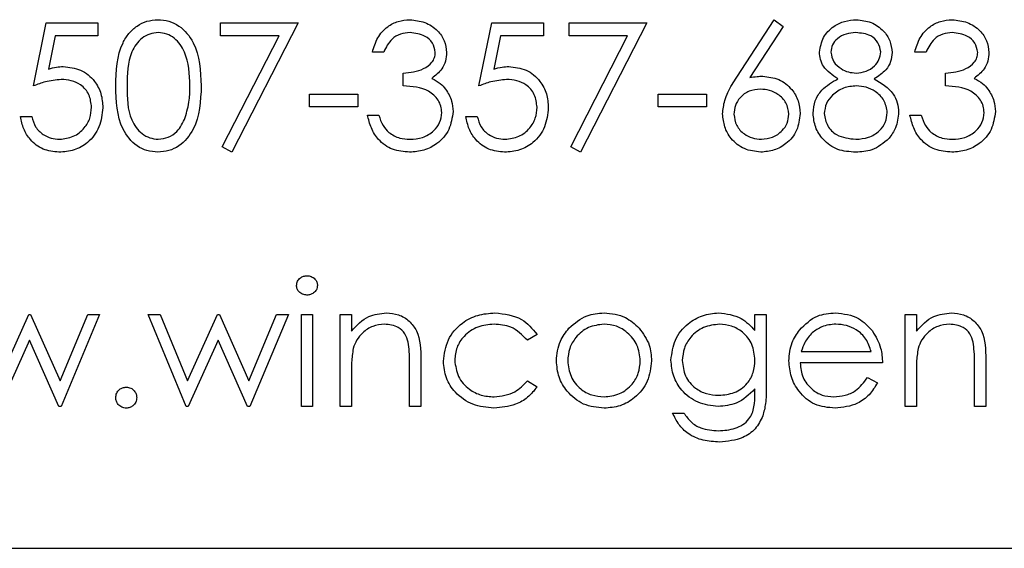
# Model space of a CAD drawing. Units: inches. Extents: x 4 to 301, y -220 to 193.
# Drawn here: x 280 to 281, y -171 to -170 of the extents above; entities that cross this region are included whole.
import ezdxf

# ---------------------------------------------------------------- set-up
doc = ezdxf.new("R2010")
doc.units = ezdxf.units.IN
doc.header["$MEASUREMENT"] = 0

msp = doc.modelspace()

# ---------------------------------------------------------------- linework, layer by layer
at = {"color": 7, "linetype": 'Continuous', "lineweight": 25, "ltscale": 18}
for p, q in [((279.63918, -170.34592), (279.6512, -170.28732)), ((279.6512, -170.28732), (279.69928, -170.28732)), ((279.69928, -170.28732), (279.69928, -170.29934)), ((279.81346, -170.28732), (279.88558, -170.28732)), ((279.81346, -170.29934), (279.81346, -170.28732)), ((279.88558, -170.28732), (279.82398, -170.40752)), ((280.05385, -170.34592), (280.06587, -170.28732)), ((280.06587, -170.28732), (280.11394, -170.28732)), ((280.11394, -170.28732), (280.11394, -170.29934)), ((280.13798, -170.28732), (280.2101, -170.28732)), ((280.13798, -170.29934), (280.13798, -170.28732)), ((280.2101, -170.28732), (280.1485, -170.40752)), ((280.29381, -170.3378), (280.32879, -170.28432)), ((280.32879, -170.28432), (280.33689, -170.29068)), ((280.33689, -170.29068), (280.30592, -170.33803)), ((279.65942, -170.29934), (279.6531, -170.33017)), ((279.69928, -170.29934), (279.65942, -170.29934)), ((279.86778, -170.29934), (279.81346, -170.29934)), ((279.81489, -170.40252), (279.86778, -170.29934)), ((280.07408, -170.29934), (280.06777, -170.33017)), ((280.11394, -170.29934), (280.07408, -170.29934)), ((280.1923, -170.29934), (280.13798, -170.29934)), ((280.13941, -170.40252), (280.1923, -170.29934)), ((279.96521, -170.31437), (279.95469, -170.31437)), ((280.47001, -170.31437), (280.4595, -170.31437)), ((279.98323, -170.34592), (279.98323, -170.3339)), ((280.48804, -170.34592), (280.48804, -170.3339)), ((279.89609, -170.35343), (279.94117, -170.35343)), ((279.89609, -170.36545), (279.89609, -170.35343)), ((279.94117, -170.35343), (279.94117, -170.36545)), ((280.22061, -170.35343), (280.26569, -170.35343)), ((280.22061, -170.36545), (280.22061, -170.35343)), ((280.26569, -170.35343), (280.26569, -170.36545)), ((279.94117, -170.36545), (279.89609, -170.36545)), ((280.26569, -170.36545), (280.22061, -170.36545)), ((279.62716, -170.37446), (279.63768, -170.37446)), ((279.95018, -170.37296), (279.9607, -170.37296)), ((280.04183, -170.37446), (280.05234, -170.37446)), ((280.45499, -170.37296), (280.46551, -170.37296)), ((279.82398, -170.40752), (279.81489, -170.40252)), ((280.1485, -170.40752), (280.13941, -170.40252)), ((279.60688, -170.62008), (279.63484, -170.55848)), ((279.63484, -170.55848), (279.63662, -170.55848)), ((279.63662, -170.55848), (279.66397, -170.62008)), ((279.66397, -170.62008), (279.68973, -170.55848)), ((279.70078, -170.55848), (279.66498, -170.64411)), ((279.68973, -170.55848), (279.70078, -170.55848)), ((279.74585, -170.55848), (279.75715, -170.55848)), ((279.78133, -170.64411), (279.74585, -170.55848)), ((279.75715, -170.55848), (279.78266, -170.62008)), ((279.78266, -170.62008), (279.81062, -170.55848)), ((279.81062, -170.55848), (279.81241, -170.55848)), ((279.81241, -170.55848), (279.83975, -170.62008)), ((279.83975, -170.62008), (279.86551, -170.55848)), ((279.87656, -170.55848), (279.84076, -170.64411)), ((279.86551, -170.55848), (279.87656, -170.55848)), ((279.88858, -170.55848), (279.8991, -170.55848)), ((279.88858, -170.64411), (279.88858, -170.55848)), ((279.8991, -170.55848), (279.8991, -170.64411)), ((279.92464, -170.55848), (279.93516, -170.55848)), ((279.92464, -170.64411), (279.92464, -170.55848)), ((279.93516, -170.55848), (279.93516, -170.57392)), ((280.31076, -170.55848), (280.32128, -170.55848)), ((280.31076, -170.57345), (280.31076, -170.55848)), ((280.32128, -170.55848), (280.32128, -170.62644)), ((280.45048, -170.55848), (280.461, -170.55848)), ((280.45048, -170.64411), (280.45048, -170.55848)), ((280.461, -170.55848), (280.461, -170.57392)), ((280.10793, -170.57705), (280.09913, -170.58252)), ((279.63543, -170.58252), (279.60749, -170.64411)), ((279.6628, -170.64411), (279.63543, -170.58252)), ((279.81121, -170.58252), (279.78327, -170.64411)), ((279.83858, -170.64411), (279.81121, -170.58252)), ((280.35393, -170.59303), (280.41893, -170.59303)), ((279.98924, -170.64411), (279.98924, -170.60383)), ((279.99976, -170.60038), (279.99976, -170.64411)), ((280.42945, -170.60355), (280.35283, -170.60355)), ((280.51509, -170.64411), (280.51509, -170.60383)), ((280.5256, -170.60038), (280.5256, -170.64411)), ((279.93516, -170.61315), (279.93516, -170.64411)), ((280.4156, -170.61707), (280.42494, -170.62198)), ((280.461, -170.61315), (280.461, -170.64411)), ((280.09913, -170.62008), (280.10793, -170.62585)), ((280.31076, -170.63214), (280.31076, -170.62771)), ((279.66498, -170.64411), (279.6628, -170.64411)), ((279.78327, -170.64411), (279.78133, -170.64411)), ((279.84076, -170.64411), (279.83858, -170.64411)), ((279.8991, -170.64411), (279.88858, -170.64411)), ((279.93516, -170.64411), (279.92464, -170.64411)), ((279.99976, -170.64411), (279.98924, -170.64411)), ((280.461, -170.64411), (280.45048, -170.64411)), ((280.5256, -170.64411), (280.51509, -170.64411)), ((280.23414, -170.65012), (280.24465, -170.65012)), ((278.35445, -170.77595), (281.72945, -170.77595))]:
    msp.add_line(p, q, dxfattribs=at)
for points, knots in [([(279.71581, -170.34596), (279.71626, -170.33197), (279.71683, -170.31446), (279.72775, -170.29686), (279.73536, -170.28986), (279.74471, -170.28515), (279.75156, -170.2846), (279.75499, -170.28432)], [0, 0, 0, 0, 0.498698, 0.624178, 0.749466, 0.87474, 1, 1, 1, 1]), ([(279.75499, -170.28432), (279.75844, -170.28459), (279.76533, -170.28515), (279.77791, -170.29126), (279.79375, -170.31081), (279.79476, -170.3319), (279.79543, -170.34596)], [0, 0, 0, 0, 0.125596, 0.251197, 0.500576, 1, 1, 1, 1]), ([(279.95469, -170.31437), (279.95604, -170.30986), (279.95874, -170.30086), (279.96769, -170.2909), (279.97852, -170.28518), (279.98589, -170.28461), (279.98957, -170.28432)], [0, 0, 0, 0, 0.28028, 0.559684, 0.779743, 1, 1, 1, 1]), ([(279.98957, -170.28432), (279.99432, -170.28483), (280.0038, -170.28585), (280.01515, -170.29338), (280.02236, -170.3036), (280.02332, -170.31104), (280.0238, -170.31477)], [0, 0, 0, 0, 0.280083, 0.55987, 0.780078, 1, 1, 1, 1]), ([(280.37085, -170.31439), (280.37168, -170.3097), (280.37335, -170.3003), (280.38302, -170.29057), (280.39406, -170.28521), (280.40148, -170.28462), (280.4052, -170.28432)], [0, 0, 0, 0, 0.278811, 0.558453, 0.779165, 1, 1, 1, 1]), ([(280.4052, -170.28432), (280.40987, -170.28483), (280.41921, -170.28586), (280.43017, -170.2936), (280.43712, -170.30372), (280.43801, -170.31105), (280.43846, -170.31472)], [0, 0, 0, 0, 0.279927, 0.559615, 0.779939, 1, 1, 1, 1]), ([(280.4595, -170.31437), (280.46085, -170.30986), (280.46354, -170.30086), (280.4725, -170.2909), (280.48333, -170.28518), (280.4907, -170.28461), (280.49438, -170.28432)], [0, 0, 0, 0, 0.28028, 0.559684, 0.779743, 1, 1, 1, 1]), ([(280.49438, -170.28432), (280.49912, -170.28483), (280.50861, -170.28585), (280.51996, -170.29338), (280.52717, -170.3036), (280.52813, -170.31104), (280.52861, -170.31477)], [0, 0, 0, 0, 0.280083, 0.55987, 0.780078, 1, 1, 1, 1]), ([(279.75534, -170.29634), (279.75265, -170.29661), (279.74728, -170.29714), (279.74015, -170.30126), (279.73446, -170.30703), (279.72671, -170.3213), (279.7265, -170.33498), (279.72632, -170.34592)], [0, 0, 0, 0, 0.125134, 0.250424, 0.375518, 0.500845, 1, 1, 1, 1]), ([(279.78492, -170.34592), (279.78448, -170.33504), (279.78383, -170.31874), (279.77287, -170.30263), (279.76339, -170.29718), (279.75802, -170.29662), (279.75534, -170.29634)], [0, 0, 0, 0, 0.500077, 0.749023, 0.874603, 1, 1, 1, 1]), ([(279.78492, -170.34592), (279.78448, -170.33504), (279.78383, -170.31874), (279.77287, -170.30263), (279.76339, -170.29718), (279.75802, -170.29662), (279.75534, -170.29634)], [0, 0, 0, 0, 0.500077, 0.749023, 0.874603, 1, 1, 1, 1]), ([(279.98971, -170.29634), (279.98667, -170.29658), (279.98058, -170.29706), (279.97089, -170.30292), (279.96736, -170.31003), (279.96521, -170.31437)], [0, 0, 0, 0, 0.280636, 0.560371, 1, 1, 1, 1]), ([(279.98971, -170.29634), (279.98667, -170.29658), (279.98058, -170.29706), (279.97089, -170.30292), (279.96736, -170.31003), (279.96521, -170.31437)], [0, 0, 0, 0, 0.280636, 0.560371, 1, 1, 1, 1]), ([(280.01328, -170.31472), (280.01269, -170.31165), (280.0115, -170.30549), (280.00252, -170.2979), (279.99457, -170.29693), (279.98971, -170.29634)], [0, 0, 0, 0, 0.278883, 0.560073, 1, 1, 1, 1]), ([(280.01328, -170.31472), (280.01269, -170.31165), (280.0115, -170.30549), (280.00252, -170.2979), (279.99457, -170.29693), (279.98971, -170.29634)], [0, 0, 0, 0, 0.278883, 0.560073, 1, 1, 1, 1]), ([(280.40461, -170.29634), (280.40153, -170.29655), (280.39538, -170.29696), (280.38784, -170.30128), (280.38236, -170.3073), (280.3817, -170.31214), (280.38137, -170.31455)], [0, 0, 0, 0, 0.280653, 0.560567, 0.780631, 1, 1, 1, 1]), ([(280.40461, -170.29634), (280.40153, -170.29655), (280.39538, -170.29696), (280.38784, -170.30128), (280.38236, -170.3073), (280.3817, -170.31214), (280.38137, -170.31455)], [0, 0, 0, 0, 0.280653, 0.560567, 0.780631, 1, 1, 1, 1]), ([(280.42795, -170.31432), (280.42732, -170.31131), (280.42606, -170.30527), (280.41743, -170.29748), (280.40947, -170.29677), (280.40461, -170.29634)], [0, 0, 0, 0, 0.2789904, 0.559932, 1, 1, 1, 1]), ([(280.42795, -170.31432), (280.42732, -170.31131), (280.42606, -170.30527), (280.41743, -170.29748), (280.40947, -170.29677), (280.40461, -170.29634)], [0, 0, 0, 0, 0.2789904, 0.559932, 1, 1, 1, 1]), ([(280.49452, -170.29634), (280.49147, -170.29658), (280.48539, -170.29706), (280.4757, -170.30292), (280.47217, -170.31003), (280.47001, -170.31437)], [0, 0, 0, 0, 0.280636, 0.560371, 1, 1, 1, 1]), ([(280.49452, -170.29634), (280.49147, -170.29658), (280.48539, -170.29706), (280.4757, -170.30292), (280.47217, -170.31003), (280.47001, -170.31437)], [0, 0, 0, 0, 0.280636, 0.560371, 1, 1, 1, 1]), ([(280.51809, -170.31472), (280.5175, -170.31165), (280.5163, -170.30549), (280.50733, -170.2979), (280.49938, -170.29693), (280.49452, -170.29634)], [0, 0, 0, 0, 0.278883, 0.560073, 1, 1, 1, 1]), ([(280.51809, -170.31472), (280.5175, -170.31165), (280.5163, -170.30549), (280.50733, -170.2979), (280.49938, -170.29693), (280.49452, -170.29634)], [0, 0, 0, 0, 0.278883, 0.560073, 1, 1, 1, 1]), ([(279.98323, -170.3339), (279.98985, -170.33329), (279.99978, -170.33237), (280.00949, -170.32549), (280.01281, -170.31966), (280.01313, -170.31637), (280.01328, -170.31472)], [0, 0, 0, 0, 0.499415, 0.749012, 0.87453, 1, 1, 1, 1]), ([(280.0238, -170.31477), (280.02361, -170.31747), (280.02323, -170.32289), (280.01901, -170.33188), (280.01348, -170.33622), (280.01011, -170.33888)], [0, 0, 0, 0, 0.280484, 0.560797, 1, 1, 1, 1]), ([(280.0238, -170.31477), (280.02361, -170.31747), (280.02323, -170.32289), (280.01901, -170.33188), (280.01348, -170.33622), (280.01011, -170.33888)], [0, 0, 0, 0, 0.280484, 0.560797, 1, 1, 1, 1]), ([(280.38797, -170.33923), (280.38294, -170.33589), (280.37591, -170.33123), (280.37145, -170.32137), (280.37105, -170.31672), (280.37085, -170.31439)], [0, 0, 0, 0, 0.557758, 0.778931, 1, 1, 1, 1]), ([(280.38797, -170.33923), (280.38294, -170.33589), (280.37591, -170.33123), (280.37145, -170.32137), (280.37105, -170.31672), (280.37085, -170.31439)], [0, 0, 0, 0, 0.557758, 0.778931, 1, 1, 1, 1]), ([(280.38137, -170.31455), (280.38203, -170.31766), (280.38334, -170.3239), (280.3903, -170.3298), (280.3976, -170.33336), (280.40256, -170.33372), (280.40503, -170.3339)], [0, 0, 0, 0, 0.277734, 0.558226, 0.779069, 1, 1, 1, 1]), ([(280.40503, -170.3339), (280.40814, -170.33357), (280.41435, -170.33291), (280.42188, -170.32816), (280.4268, -170.32161), (280.42757, -170.31675), (280.42795, -170.31432)], [0, 0, 0, 0, 0.2802516, 0.5601632, 0.7804428, 1, 1, 1, 1]), ([(280.43846, -170.31472), (280.4382, -170.31764), (280.43768, -170.32349), (280.43211, -170.33272), (280.42572, -170.33676), (280.42182, -170.33923)], [0, 0, 0, 0, 0.28016, 0.560248, 1, 1, 1, 1]), ([(280.43846, -170.31472), (280.4382, -170.31764), (280.43768, -170.32349), (280.43211, -170.33272), (280.42572, -170.33676), (280.42182, -170.33923)], [0, 0, 0, 0, 0.28016, 0.560248, 1, 1, 1, 1]), ([(280.48804, -170.3339), (280.49466, -170.33329), (280.50459, -170.33237), (280.5143, -170.32549), (280.51762, -170.31966), (280.51793, -170.31637), (280.51809, -170.31472)], [0, 0, 0, 0, 0.499415, 0.749012, 0.87453, 1, 1, 1, 1]), ([(280.52861, -170.31477), (280.52842, -170.31747), (280.52803, -170.32289), (280.52381, -170.33188), (280.51829, -170.33622), (280.51492, -170.33888)], [0, 0, 0, 0, 0.280484, 0.560797, 1, 1, 1, 1]), ([(280.52861, -170.31477), (280.52842, -170.31747), (280.52803, -170.32289), (280.52381, -170.33188), (280.51829, -170.33622), (280.51492, -170.33888)], [0, 0, 0, 0, 0.280484, 0.560797, 1, 1, 1, 1]), ([(279.6531, -170.33017), (279.65564, -170.32947), (279.66016, -170.32822), (279.66485, -170.32799), (279.66691, -170.32789)], [0, 0, 0, 0, 0.560083, 1, 1, 1, 1]), ([(279.66691, -170.32789), (279.67251, -170.32848), (279.68371, -170.32967), (279.69603, -170.34022), (279.70289, -170.35305), (279.70349, -170.36183), (279.70379, -170.36622)], [0, 0, 0, 0, 0.279687, 0.559014, 0.779283, 1, 1, 1, 1]), ([(280.06777, -170.33017), (280.0703, -170.32947), (280.07483, -170.32822), (280.07951, -170.32799), (280.08157, -170.32789)], [0, 0, 0, 0, 0.560063, 1, 1, 1, 1]), ([(280.08157, -170.32789), (280.08718, -170.32848), (280.09838, -170.32967), (280.1107, -170.34022), (280.11756, -170.35305), (280.11815, -170.36183), (280.11845, -170.36622)], [0, 0, 0, 0, 0.279687, 0.559014, 0.779283, 1, 1, 1, 1]), ([(279.66501, -170.33991), (279.66004, -170.34042), (279.65117, -170.34134), (279.64285, -170.34452), (279.63918, -170.34592)], [0, 0, 0, 0, 0.559409, 1, 1, 1, 1]), ([(279.66501, -170.33991), (279.66004, -170.34042), (279.65117, -170.34134), (279.64285, -170.34452), (279.63918, -170.34592)], [0, 0, 0, 0, 0.559409, 1, 1, 1, 1]), ([(279.69327, -170.36578), (279.69284, -170.36172), (279.69197, -170.35362), (279.68407, -170.34482), (279.67452, -170.34046), (279.66818, -170.34009), (279.66501, -170.33991)], [0, 0, 0, 0, 0.279537, 0.558627, 0.779047, 1, 1, 1, 1]), ([(280.01011, -170.33888), (280.01284, -170.3403), (280.01772, -170.34284), (280.02126, -170.34703), (280.02281, -170.34888)], [0, 0, 0, 0, 0.5597745, 1, 1, 1, 1]), ([(280.07967, -170.33991), (280.07471, -170.34042), (280.06584, -170.34134), (280.05751, -170.34452), (280.05385, -170.34592)], [0, 0, 0, 0, 0.559409, 1, 1, 1, 1]), ([(280.07967, -170.33991), (280.07471, -170.34042), (280.06584, -170.34134), (280.05751, -170.34452), (280.05385, -170.34592)], [0, 0, 0, 0, 0.559409, 1, 1, 1, 1]), ([(280.10793, -170.36578), (280.1075, -170.36172), (280.10663, -170.35362), (280.09874, -170.34482), (280.08919, -170.34046), (280.08284, -170.34009), (280.07967, -170.33991)], [0, 0, 0, 0, 0.279533, 0.558619, 0.77905, 1, 1, 1, 1]), ([(280.28071, -170.37183), (280.28112, -170.36764), (280.28181, -170.36074), (280.28553, -170.3518), (280.28939, -170.34464), (280.29234, -170.34008), (280.29381, -170.3378)], [0, 0, 0, 0, 0.339384, 0.559466, 0.77972, 1, 1, 1, 1]), ([(280.30592, -170.33803), (280.30817, -170.33768), (280.3122, -170.33705), (280.31627, -170.33695), (280.31806, -170.3369)], [0, 0, 0, 0, 0.559891, 1, 1, 1, 1]), ([(280.31806, -170.3369), (280.32319, -170.33749), (280.33346, -170.33866), (280.34489, -170.34806), (280.35181, -170.35952), (280.35249, -170.36759), (280.35283, -170.37162)], [0, 0, 0, 0, 0.279642, 0.559334, 0.779536, 1, 1, 1, 1]), ([(280.36484, -170.37134), (280.36523, -170.36743), (280.366, -170.3596), (280.37387, -170.34745), (280.38262, -170.34235), (280.38797, -170.33923)], [0, 0, 0, 0, 0.280005, 0.5599, 1, 1, 1, 1]), ([(280.42182, -170.33923), (280.42846, -170.34325), (280.43773, -170.34887), (280.44379, -170.36141), (280.44425, -170.36739), (280.44447, -170.37038)], [0, 0, 0, 0, 0.558271, 0.779068, 1, 1, 1, 1]), ([(280.51492, -170.33888), (280.51765, -170.3403), (280.52252, -170.34284), (280.52606, -170.34703), (280.52762, -170.34888)], [0, 0, 0, 0, 0.5597745, 1, 1, 1, 1]), ([(279.75499, -170.40752), (279.75157, -170.40724), (279.74473, -170.40668), (279.73228, -170.40055), (279.71689, -170.38086), (279.71624, -170.35993), (279.71581, -170.34596)], [0, 0, 0, 0, 0.125556, 0.251089, 0.500253, 1, 1, 1, 1]), ([(279.72632, -170.34592), (279.72641, -170.35687), (279.72654, -170.37328), (279.73779, -170.38927), (279.74729, -170.39463), (279.75266, -170.39521), (279.75534, -170.3955)], [0, 0, 0, 0, 0.5002976, 0.7490815, 0.8746087, 1, 1, 1, 1]), ([(279.79543, -170.34596), (279.79478, -170.36003), (279.7938, -170.38112), (279.77787, -170.40054), (279.76533, -170.40668), (279.75843, -170.40724), (279.75499, -170.40752)], [0, 0, 0, 0, 0.499401, 0.748745, 0.874375, 1, 1, 1, 1]), ([(279.78048, -170.37538), (279.78197, -170.36998), (279.78464, -170.36032), (279.78483, -170.35032), (279.78492, -170.34592)], [0, 0, 0, 0, 0.559578, 1, 1, 1, 1]), ([(280.01929, -170.37071), (280.01912, -170.36866), (280.01878, -170.36458), (280.01513, -170.35719), (280.00423, -170.34709), (279.99163, -170.34639), (279.98323, -170.34592)], [0, 0, 0, 0, 0.1256, 0.251194, 0.50061, 1, 1, 1, 1]), ([(280.01929, -170.37071), (280.01912, -170.36866), (280.01878, -170.36458), (280.01513, -170.35719), (280.00423, -170.34709), (279.99163, -170.34639), (279.98323, -170.34592)], [0, 0, 0, 0, 0.1256, 0.251194, 0.50061, 1, 1, 1, 1]), ([(280.02281, -170.34888), (280.02506, -170.35246), (280.02908, -170.35887), (280.02958, -170.36639), (280.02981, -170.3697)], [0, 0, 0, 0, 0.559393, 1, 1, 1, 1]), ([(280.31585, -170.34892), (280.31228, -170.34923), (280.30515, -170.34984), (280.29696, -170.35601), (280.29199, -170.36387), (280.29148, -170.36946), (280.29123, -170.37226)], [0, 0, 0, 0, 0.2801326, 0.5595182, 0.7797315, 1, 1, 1, 1]), ([(280.31585, -170.34892), (280.31228, -170.34923), (280.30515, -170.34984), (280.29696, -170.35601), (280.29199, -170.36387), (280.29148, -170.36946), (280.29123, -170.37226)], [0, 0, 0, 0, 0.2801326, 0.5595182, 0.7797315, 1, 1, 1, 1]), ([(280.34231, -170.37226), (280.34177, -170.36858), (280.34068, -170.36122), (280.333, -170.35382), (280.32452, -170.34953), (280.31874, -170.34913), (280.31585, -170.34892)], [0, 0, 0, 0, 0.278733, 0.558608, 0.779155, 1, 1, 1, 1]), ([(280.40529, -170.34592), (280.40117, -170.34627), (280.39294, -170.34697), (280.38324, -170.35353), (280.37655, -170.36201), (280.37576, -170.36847), (280.37536, -170.37169)], [0, 0, 0, 0, 0.280278, 0.560124, 0.780281, 1, 1, 1, 1]), ([(280.40529, -170.34592), (280.40117, -170.34627), (280.39294, -170.34697), (280.38324, -170.35353), (280.37655, -170.36201), (280.37576, -170.36847), (280.37536, -170.37169)], [0, 0, 0, 0, 0.280278, 0.560124, 0.780281, 1, 1, 1, 1]), ([(280.43396, -170.37059), (280.43327, -170.3667), (280.43189, -170.35889), (280.42357, -170.35116), (280.41454, -170.34657), (280.40838, -170.34614), (280.40529, -170.34592)], [0, 0, 0, 0, 0.278303, 0.558513, 0.779142, 1, 1, 1, 1]), ([(280.43396, -170.37059), (280.43327, -170.3667), (280.43189, -170.35889), (280.42357, -170.35116), (280.41454, -170.34657), (280.40838, -170.34614), (280.40529, -170.34592)], [0, 0, 0, 0, 0.278303, 0.558513, 0.779142, 1, 1, 1, 1]), ([(280.5241, -170.37071), (280.52393, -170.36866), (280.52359, -170.36458), (280.51994, -170.35719), (280.50904, -170.34709), (280.49644, -170.34639), (280.48804, -170.34592)], [0, 0, 0, 0, 0.1256, 0.251194, 0.50061, 1, 1, 1, 1]), ([(280.5241, -170.37071), (280.52393, -170.36866), (280.52359, -170.36458), (280.51994, -170.35719), (280.50904, -170.34709), (280.49644, -170.34639), (280.48804, -170.34592)], [0, 0, 0, 0, 0.1256, 0.251194, 0.50061, 1, 1, 1, 1]), ([(280.52762, -170.34888), (280.52987, -170.35246), (280.53388, -170.35887), (280.53439, -170.36639), (280.53462, -170.3697)], [0, 0, 0, 0, 0.559393, 1, 1, 1, 1]), ([(279.70379, -170.36622), (279.7031, -170.3723), (279.70173, -170.38445), (279.6912, -170.39859), (279.67728, -170.40643), (279.66771, -170.40715), (279.66292, -170.40752)], [0, 0, 0, 0, 0.279852, 0.559266, 0.779424, 1, 1, 1, 1]), ([(279.66353, -170.3955), (279.66792, -170.39498), (279.6767, -170.39395), (279.68649, -170.38594), (279.69244, -170.37614), (279.69299, -170.36923), (279.69327, -170.36578)], [0, 0, 0, 0, 0.279613, 0.559373, 0.77957, 1, 1, 1, 1]), ([(280.02981, -170.3697), (280.02897, -170.37545), (280.02729, -170.38696), (280.01629, -170.3996), (280.00288, -170.40646), (279.99381, -170.40716), (279.98927, -170.40752)], [0, 0, 0, 0, 0.279304, 0.55884, 0.779282, 1, 1, 1, 1]), ([(279.98946, -170.3955), (279.99352, -170.39523), (280.00163, -170.39468), (280.01145, -170.3886), (280.01811, -170.38025), (280.0189, -170.37389), (280.01929, -170.37071)], [0, 0, 0, 0, 0.2806014, 0.5601612, 0.7803217, 1, 1, 1, 1]), ([(280.11845, -170.36622), (280.11776, -170.3723), (280.11639, -170.38445), (280.10587, -170.39859), (280.09194, -170.40643), (280.08237, -170.40715), (280.07758, -170.40752)], [0, 0, 0, 0, 0.2798516, 0.5592586, 0.7794243, 1, 1, 1, 1]), ([(280.11845, -170.36622), (280.11776, -170.3723), (280.11639, -170.38445), (280.10587, -170.39859), (280.09194, -170.40643), (280.08237, -170.40715), (280.07758, -170.40752)], [0, 0, 0, 0, 0.2798516, 0.5592586, 0.7794243, 1, 1, 1, 1]), ([(280.07819, -170.3955), (280.08258, -170.39498), (280.09136, -170.39395), (280.10115, -170.38594), (280.10711, -170.37614), (280.10766, -170.36923), (280.10793, -170.36578)], [0, 0, 0, 0, 0.279611, 0.559369, 0.779572, 1, 1, 1, 1]), ([(280.40461, -170.3955), (280.40865, -170.39522), (280.4167, -170.39467), (280.42643, -170.38851), (280.43282, -170.38007), (280.43358, -170.37375), (280.43396, -170.37059)], [0, 0, 0, 0, 0.280602, 0.559968, 0.78019, 1, 1, 1, 1]), ([(280.44447, -170.37038), (280.444, -170.37537), (280.44316, -170.38428), (280.43791, -170.39148), (280.4356, -170.39465)], [0, 0, 0, 0, 0.559305, 1, 1, 1, 1]), ([(280.44447, -170.37038), (280.444, -170.37537), (280.44316, -170.38428), (280.43791, -170.39148), (280.4356, -170.39465)], [0, 0, 0, 0, 0.559305, 1, 1, 1, 1]), ([(280.53462, -170.3697), (280.53378, -170.37545), (280.53209, -170.38696), (280.52109, -170.3996), (280.50769, -170.40646), (280.49861, -170.40716), (280.49407, -170.40752)], [0, 0, 0, 0, 0.279304, 0.55884, 0.779282, 1, 1, 1, 1]), ([(280.53462, -170.3697), (280.53378, -170.37545), (280.53209, -170.38696), (280.52109, -170.3996), (280.50769, -170.40646), (280.49861, -170.40716), (280.49407, -170.40752)], [0, 0, 0, 0, 0.279304, 0.55884, 0.779282, 1, 1, 1, 1]), ([(280.49426, -170.3955), (280.49833, -170.39523), (280.50644, -170.39468), (280.51626, -170.3886), (280.52292, -170.38025), (280.52371, -170.37389), (280.5241, -170.37071)], [0, 0, 0, 0, 0.2806014, 0.5601612, 0.7803217, 1, 1, 1, 1]), ([(279.66292, -170.40752), (279.65789, -170.407), (279.64785, -170.40597), (279.63649, -170.39701), (279.62947, -170.38607), (279.62793, -170.37833), (279.62716, -170.37446)], [0, 0, 0, 0, 0.2796141, 0.5590137, 0.779384, 1, 1, 1, 1]), ([(279.66292, -170.40752), (279.65789, -170.407), (279.64785, -170.40597), (279.63649, -170.39701), (279.62947, -170.38607), (279.62793, -170.37833), (279.62716, -170.37446)], [0, 0, 0, 0, 0.2796141, 0.5590137, 0.779384, 1, 1, 1, 1]), ([(279.63768, -170.37446), (279.63859, -170.37777), (279.6404, -170.38438), (279.64756, -170.39108), (279.65553, -170.39481), (279.66086, -170.39527), (279.66353, -170.3955)], [0, 0, 0, 0, 0.280044, 0.559169, 0.779582, 1, 1, 1, 1]), ([(279.75534, -170.3955), (279.75854, -170.3951), (279.76494, -170.39429), (279.77484, -170.3876), (279.77834, -170.38001), (279.78048, -170.37538)], [0, 0, 0, 0, 0.280268, 0.560785, 1, 1, 1, 1]), ([(279.98927, -170.40752), (279.98389, -170.40704), (279.97315, -170.4061), (279.96047, -170.39711), (279.9531, -170.38527), (279.95115, -170.37707), (279.95018, -170.37296)], [0, 0, 0, 0, 0.2798873, 0.5589682, 0.7792645, 1, 1, 1, 1]), ([(279.9607, -170.37296), (279.96177, -170.37637), (279.96368, -170.38244), (279.96799, -170.38711), (279.96988, -170.38916)], [0, 0, 0, 0, 0.5606845, 1, 1, 1, 1]), ([(280.07758, -170.40752), (280.07256, -170.407), (280.06251, -170.40597), (280.05116, -170.39701), (280.04413, -170.38607), (280.0426, -170.37833), (280.04183, -170.37446)], [0, 0, 0, 0, 0.279615, 0.559006, 0.779383, 1, 1, 1, 1]), ([(280.07758, -170.40752), (280.07256, -170.407), (280.06251, -170.40597), (280.05116, -170.39701), (280.04413, -170.38607), (280.0426, -170.37833), (280.04183, -170.37446)], [0, 0, 0, 0, 0.279615, 0.559006, 0.779383, 1, 1, 1, 1]), ([(280.05234, -170.37446), (280.05325, -170.37777), (280.05506, -170.38438), (280.06222, -170.39108), (280.07019, -170.39481), (280.07552, -170.39527), (280.07819, -170.3955)], [0, 0, 0, 0, 0.280044, 0.559169, 0.779582, 1, 1, 1, 1]), ([(280.3162, -170.40752), (280.31096, -170.40689), (280.30048, -170.40563), (280.28864, -170.39611), (280.28193, -170.38417), (280.28112, -170.37595), (280.28071, -170.37183)], [0, 0, 0, 0, 0.2796664, 0.5590811, 0.779563, 1, 1, 1, 1]), ([(280.29123, -170.37226), (280.29173, -170.37585), (280.29274, -170.38306), (280.30005, -170.3905), (280.30829, -170.39485), (280.31394, -170.39528), (280.31677, -170.3955)], [0, 0, 0, 0, 0.27905, 0.558834, 0.779299, 1, 1, 1, 1]), ([(280.35283, -170.37162), (280.35222, -170.37699), (280.35101, -170.38771), (280.34101, -170.39959), (280.3288, -170.40633), (280.3204, -170.40712), (280.3162, -170.40752)], [0, 0, 0, 0, 0.279626, 0.558954, 0.779478, 1, 1, 1, 1]), ([(280.31677, -170.3955), (280.32037, -170.39514), (280.32756, -170.39442), (280.33591, -170.38841), (280.34142, -170.38074), (280.34201, -170.37508), (280.34231, -170.37226)], [0, 0, 0, 0, 0.280018, 0.559841, 0.779962, 1, 1, 1, 1]), ([(280.40449, -170.40752), (280.39882, -170.40716), (280.38752, -170.40645), (280.37431, -170.39695), (280.36635, -170.38457), (280.36535, -170.37575), (280.36484, -170.37134)], [0, 0, 0, 0, 0.280542, 0.559268, 0.779815, 1, 1, 1, 1]), ([(280.37536, -170.37169), (280.37602, -170.3756), (280.37734, -170.38343), (280.38818, -170.39375), (280.39838, -170.39484), (280.40461, -170.3955)], [0, 0, 0, 0, 0.2798348, 0.5601971, 1, 1, 1, 1]), ([(280.49407, -170.40752), (280.4887, -170.40704), (280.47796, -170.4061), (280.46527, -170.39711), (280.45791, -170.38527), (280.45596, -170.37707), (280.45499, -170.37296)], [0, 0, 0, 0, 0.2798873, 0.5589682, 0.7792645, 1, 1, 1, 1]), ([(280.46551, -170.37296), (280.46658, -170.37637), (280.46849, -170.38244), (280.47279, -170.38711), (280.47468, -170.38916)], [0, 0, 0, 0, 0.5606845, 1, 1, 1, 1]), ([(279.96988, -170.38916), (279.97324, -170.39126), (279.97927, -170.39503), (279.98634, -170.39536), (279.98946, -170.3955)], [0, 0, 0, 0, 0.558734, 1, 1, 1, 1]), ([(280.47468, -170.38916), (280.47805, -170.39126), (280.48408, -170.39503), (280.49115, -170.39536), (280.49426, -170.3955)], [0, 0, 0, 0, 0.558734, 1, 1, 1, 1]), ([(280.4356, -170.39465), (280.43054, -170.39895), (280.42148, -170.40664), (280.4097, -170.40725), (280.40449, -170.40752)], [0, 0, 0, 0, 0.5577616, 1, 1, 1, 1]), ([(280.4356, -170.39465), (280.43054, -170.39895), (280.42148, -170.40664), (280.4097, -170.40725), (280.40449, -170.40752)], [0, 0, 0, 0, 0.5577616, 1, 1, 1, 1]), ([(279.88408, -170.53148), (279.88427, -170.5301), (279.88465, -170.52733), (279.8874, -170.52443), (279.89053, -170.52268), (279.89271, -170.52251), (279.89379, -170.52242)], [0, 0, 0, 0, 0.279325, 0.558909, 0.779439, 1, 1, 1, 1]), ([(279.89379, -170.52242), (279.89519, -170.52256), (279.89797, -170.52285), (279.90118, -170.52521), (279.90326, -170.5282), (279.90349, -170.53039), (279.90361, -170.53148)], [0, 0, 0, 0, 0.279901, 0.559867, 0.779871, 1, 1, 1, 1]), ([(279.89379, -170.54045), (279.89242, -170.5403), (279.88967, -170.54001), (279.88651, -170.53767), (279.88444, -170.53472), (279.8842, -170.53256), (279.88408, -170.53148)], [0, 0, 0, 0, 0.279803, 0.559708, 0.779964, 1, 1, 1, 1]), ([(279.89379, -170.54045), (279.89242, -170.5403), (279.88967, -170.54001), (279.88651, -170.53767), (279.88444, -170.53472), (279.8842, -170.53256), (279.88408, -170.53148)], [0, 0, 0, 0, 0.279803, 0.559708, 0.779964, 1, 1, 1, 1]), ([(279.90361, -170.53148), (279.9034, -170.53286), (279.903, -170.53563), (279.9002, -170.53848), (279.89706, -170.54021), (279.89488, -170.54037), (279.89379, -170.54045)], [0, 0, 0, 0, 0.279134, 0.558871, 0.779326, 1, 1, 1, 1]), ([(279.90361, -170.53148), (279.9034, -170.53286), (279.903, -170.53563), (279.9002, -170.53848), (279.89706, -170.54021), (279.89488, -170.54037), (279.89379, -170.54045)], [0, 0, 0, 0, 0.279134, 0.558871, 0.779326, 1, 1, 1, 1]), ([(279.93516, -170.57392), (279.94015, -170.56854), (279.94909, -170.55891), (279.96203, -170.55757), (279.96774, -170.55698)], [0, 0, 0, 0, 0.5591512, 1, 1, 1, 1]), ([(279.96774, -170.55698), (279.97158, -170.55731), (279.97926, -170.55798), (279.98934, -170.56415), (279.99956, -170.57784), (279.99968, -170.59108), (279.99976, -170.60038)], [0, 0, 0, 0, 0.187015, 0.373882, 0.560606, 1, 1, 1, 1]), ([(280.02079, -170.602), (280.02171, -170.59515), (280.02355, -170.58144), (280.03667, -170.56644), (280.05255, -170.55823), (280.06334, -170.55739), (280.06873, -170.55698)], [0, 0, 0, 0, 0.279378, 0.558784, 0.779283, 1, 1, 1, 1]), ([(280.06873, -170.55698), (280.07759, -170.55795), (280.0934, -170.55969), (280.1035, -170.57175), (280.10793, -170.57705)], [0, 0, 0, 0, 0.560655, 1, 1, 1, 1]), ([(280.1377, -170.57115), (280.14299, -170.56656), (280.15246, -170.55835), (280.16486, -170.5574), (280.17033, -170.55698)], [0, 0, 0, 0, 0.55888, 1, 1, 1, 1]), ([(280.17033, -170.55698), (280.17728, -170.5577), (280.18971, -170.559), (280.19884, -170.56739), (280.20287, -170.57108)], [0, 0, 0, 0, 0.559188, 1, 1, 1, 1]), ([(280.23263, -170.60101), (280.23346, -170.59454), (280.23511, -170.58159), (280.24705, -170.56716), (280.26161, -170.55858), (280.27178, -170.55751), (280.27686, -170.55698)], [0, 0, 0, 0, 0.279547, 0.559117, 0.779631, 1, 1, 1, 1]), ([(280.27686, -170.55698), (280.2843, -170.55788), (280.29763, -170.55948), (280.30674, -170.56918), (280.31076, -170.57345)], [0, 0, 0, 0, 0.558589, 1, 1, 1, 1]), ([(280.35217, -170.57294), (280.35743, -170.56776), (280.36684, -170.5585), (280.37988, -170.55744), (280.38564, -170.55698)], [0, 0, 0, 0, 0.558576, 1, 1, 1, 1]), ([(280.38564, -170.55698), (280.39326, -170.55786), (280.40687, -170.55943), (280.41607, -170.56942), (280.42013, -170.57383)], [0, 0, 0, 0, 0.5589211, 1, 1, 1, 1]), ([(280.461, -170.57392), (280.466, -170.56854), (280.47493, -170.55891), (280.48788, -170.55757), (280.49358, -170.55698)], [0, 0, 0, 0, 0.559145, 1, 1, 1, 1]), ([(280.49358, -170.55698), (280.49742, -170.55731), (280.5051, -170.55798), (280.51518, -170.56415), (280.5254, -170.57784), (280.52552, -170.59108), (280.5256, -170.60038)], [0, 0, 0, 0, 0.187015, 0.373881, 0.560605, 1, 1, 1, 1]), ([(279.96591, -170.56749), (279.9622, -170.56788), (279.95477, -170.56865), (279.94606, -170.57467), (279.93972, -170.5819), (279.93776, -170.58741), (279.93678, -170.59017)], [0, 0, 0, 0, 0.279542, 0.559361, 0.779691, 1, 1, 1, 1]), ([(279.96591, -170.56749), (279.9622, -170.56788), (279.95477, -170.56865), (279.94606, -170.57467), (279.93972, -170.5819), (279.93776, -170.58741), (279.93678, -170.59017)], [0, 0, 0, 0, 0.279542, 0.559361, 0.779691, 1, 1, 1, 1]), ([(279.988, -170.58435), (279.98716, -170.58162), (279.98548, -170.57618), (279.97787, -170.56869), (279.97044, -170.56794), (279.96591, -170.56749)], [0, 0, 0, 0, 0.2811873, 0.561313, 1, 1, 1, 1]), ([(279.988, -170.58435), (279.98716, -170.58162), (279.98548, -170.57618), (279.97787, -170.56869), (279.97044, -170.56794), (279.96591, -170.56749)], [0, 0, 0, 0, 0.2811873, 0.561313, 1, 1, 1, 1]), ([(280.06796, -170.56749), (280.06275, -170.56796), (280.05235, -170.5689), (280.04024, -170.57758), (280.03251, -170.58881), (280.03171, -170.59698), (280.03131, -170.60106)], [0, 0, 0, 0, 0.2801368, 0.5597642, 0.7798782, 1, 1, 1, 1]), ([(280.06796, -170.56749), (280.06275, -170.56796), (280.05235, -170.5689), (280.04024, -170.57758), (280.03251, -170.58881), (280.03171, -170.59698), (280.03131, -170.60106)], [0, 0, 0, 0, 0.2801368, 0.5597642, 0.7798782, 1, 1, 1, 1]), ([(280.09913, -170.58252), (280.09426, -170.57763), (280.08554, -170.56888), (280.07334, -170.56792), (280.06796, -170.56749)], [0, 0, 0, 0, 0.558449, 1, 1, 1, 1]), ([(280.12596, -170.60153), (280.12658, -170.59522), (280.12769, -170.58394), (280.13464, -170.57506), (280.1377, -170.57115)], [0, 0, 0, 0, 0.5592655, 1, 1, 1, 1]), ([(280.17028, -170.56749), (280.16528, -170.5681), (280.15527, -170.56933), (280.1443, -170.57868), (280.1375, -170.5898), (280.13682, -170.59767), (280.13648, -170.6016)], [0, 0, 0, 0, 0.2794837, 0.5592475, 0.7795383, 1, 1, 1, 1]), ([(280.17028, -170.56749), (280.16528, -170.5681), (280.15527, -170.56933), (280.1443, -170.57868), (280.1375, -170.5898), (280.13682, -170.59767), (280.13648, -170.6016)], [0, 0, 0, 0, 0.2794837, 0.5592475, 0.7795383, 1, 1, 1, 1]), ([(280.20409, -170.6016), (280.20351, -170.59659), (280.20236, -170.58657), (280.1931, -170.57555), (280.18208, -170.56857), (280.17422, -170.56785), (280.17028, -170.56749)], [0, 0, 0, 0, 0.27958, 0.559393, 0.779652, 1, 1, 1, 1]), ([(280.20409, -170.6016), (280.20351, -170.59659), (280.20236, -170.58657), (280.1931, -170.57555), (280.18208, -170.56857), (280.17422, -170.56785), (280.17028, -170.56749)], [0, 0, 0, 0, 0.27958, 0.559393, 0.779652, 1, 1, 1, 1]), ([(280.20287, -170.57108), (280.20665, -170.57619), (280.21342, -170.58531), (280.21424, -170.59657), (280.2146, -170.60153)], [0, 0, 0, 0, 0.559225, 1, 1, 1, 1]), ([(280.27771, -170.56749), (280.27266, -170.56809), (280.26259, -170.56929), (280.25109, -170.57823), (280.24432, -170.58956), (280.24354, -170.59748), (280.24315, -170.60144)], [0, 0, 0, 0, 0.279748, 0.559284, 0.779618, 1, 1, 1, 1]), ([(280.31076, -170.60083), (280.31025, -170.59591), (280.30925, -170.58608), (280.3004, -170.57494), (280.28925, -170.56861), (280.28155, -170.56787), (280.27771, -170.56749)], [0, 0, 0, 0, 0.279811, 0.559093, 0.779572, 1, 1, 1, 1]), ([(280.31076, -170.60083), (280.31025, -170.59591), (280.30925, -170.58608), (280.3004, -170.57494), (280.28925, -170.56861), (280.28155, -170.56787), (280.27771, -170.56749)], [0, 0, 0, 0, 0.279811, 0.559093, 0.779572, 1, 1, 1, 1]), ([(280.38618, -170.56749), (280.38164, -170.56789), (280.37352, -170.56859), (280.36699, -170.5734), (280.36412, -170.57552)], [0, 0, 0, 0, 0.559474, 1, 1, 1, 1]), ([(280.38618, -170.56749), (280.38164, -170.56789), (280.37352, -170.56859), (280.36699, -170.5734), (280.36412, -170.57552)], [0, 0, 0, 0, 0.559474, 1, 1, 1, 1]), ([(280.41893, -170.59303), (280.41765, -170.58898), (280.41508, -170.58088), (280.40608, -170.57273), (280.39611, -170.56827), (280.38949, -170.56775), (280.38618, -170.56749)], [0, 0, 0, 0, 0.280124, 0.559181, 0.779585, 1, 1, 1, 1]), ([(280.41893, -170.59303), (280.41765, -170.58898), (280.41508, -170.58088), (280.40608, -170.57273), (280.39611, -170.56827), (280.38949, -170.56775), (280.38618, -170.56749)], [0, 0, 0, 0, 0.280124, 0.559181, 0.779585, 1, 1, 1, 1]), ([(280.49175, -170.56749), (280.48804, -170.56788), (280.48061, -170.56865), (280.4719, -170.57467), (280.46556, -170.5819), (280.4636, -170.58741), (280.46262, -170.59017)], [0, 0, 0, 0, 0.2795552, 0.5593719, 0.7796996, 1, 1, 1, 1]), ([(280.49175, -170.56749), (280.48804, -170.56788), (280.48061, -170.56865), (280.4719, -170.57467), (280.46556, -170.5819), (280.4636, -170.58741), (280.46262, -170.59017)], [0, 0, 0, 0, 0.2795552, 0.5593719, 0.7796996, 1, 1, 1, 1]), ([(280.51384, -170.58435), (280.513, -170.58162), (280.51132, -170.57618), (280.50371, -170.56869), (280.49628, -170.56794), (280.49175, -170.56749)], [0, 0, 0, 0, 0.281199, 0.561329, 1, 1, 1, 1]), ([(280.51384, -170.58435), (280.513, -170.58162), (280.51132, -170.57618), (280.50371, -170.56869), (280.49628, -170.56794), (280.49175, -170.56749)], [0, 0, 0, 0, 0.281199, 0.561329, 1, 1, 1, 1]), ([(280.34231, -170.60153), (280.34283, -170.59571), (280.34376, -170.58532), (280.3496, -170.57672), (280.35217, -170.57294)], [0, 0, 0, 0, 0.5594363, 1, 1, 1, 1]), ([(280.36412, -170.57552), (280.36156, -170.57841), (280.35699, -170.58359), (280.35487, -170.59014), (280.35393, -170.59303)], [0, 0, 0, 0, 0.558825, 1, 1, 1, 1]), ([(280.36412, -170.57552), (280.36156, -170.57841), (280.35699, -170.58359), (280.35487, -170.59014), (280.35393, -170.59303)], [0, 0, 0, 0, 0.558825, 1, 1, 1, 1]), ([(280.42013, -170.57383), (280.42318, -170.57898), (280.42864, -170.5882), (280.4292, -170.59885), (280.42945, -170.60355)], [0, 0, 0, 0, 0.558905, 1, 1, 1, 1]), ([(279.93678, -170.59017), (279.93619, -170.59444), (279.93514, -170.60207), (279.93515, -170.60976), (279.93516, -170.61315)], [0, 0, 0, 0, 0.559624, 1, 1, 1, 1]), ([(279.98924, -170.60383), (279.98927, -170.60018), (279.98931, -170.59365), (279.9884, -170.58719), (279.988, -170.58435)], [0, 0, 0, 0, 0.5602135, 1, 1, 1, 1]), ([(280.46262, -170.59017), (280.46203, -170.59444), (280.46098, -170.60207), (280.46099, -170.60976), (280.461, -170.61315)], [0, 0, 0, 0, 0.559626, 1, 1, 1, 1]), ([(280.51509, -170.60383), (280.51511, -170.60018), (280.51515, -170.59365), (280.51424, -170.58719), (280.51384, -170.58435)], [0, 0, 0, 0, 0.5602135, 1, 1, 1, 1]), ([(280.06786, -170.64562), (280.06114, -170.645), (280.0477, -170.64378), (280.03213, -170.63242), (280.02232, -170.61783), (280.0213, -170.60728), (280.02079, -170.602)], [0, 0, 0, 0, 0.280074, 0.559645, 0.779816, 1, 1, 1, 1]), ([(280.03131, -170.60106), (280.03205, -170.60627), (280.03352, -170.61669), (280.04357, -170.62806), (280.05572, -170.63418), (280.06392, -170.63479), (280.06803, -170.6351)], [0, 0, 0, 0, 0.279332, 0.558769, 0.779267, 1, 1, 1, 1]), ([(280.17033, -170.64562), (280.16377, -170.64495), (280.15065, -170.64363), (280.13622, -170.63147), (280.12738, -170.61693), (280.12643, -170.60667), (280.12596, -170.60153)], [0, 0, 0, 0, 0.279776, 0.559168, 0.779581, 1, 1, 1, 1]), ([(280.13648, -170.6016), (280.13711, -170.60655), (280.13836, -170.61645), (280.1473, -170.62768), (280.1586, -170.63405), (280.16639, -170.63475), (280.17028, -170.6351)], [0, 0, 0, 0, 0.279615, 0.55916, 0.779515, 1, 1, 1, 1]), ([(280.17028, -170.6351), (280.17525, -170.63454), (280.18517, -170.6334), (280.1964, -170.62447), (280.20295, -170.61329), (280.20371, -170.6055), (280.20409, -170.6016)], [0, 0, 0, 0, 0.2797426, 0.5591075, 0.779605, 1, 1, 1, 1]), ([(280.2146, -170.60153), (280.2138, -170.60804), (280.21219, -170.62107), (280.20038, -170.6357), (280.18573, -170.64444), (280.17547, -170.64523), (280.17033, -170.64562)], [0, 0, 0, 0, 0.279525, 0.559381, 0.779507, 1, 1, 1, 1]), ([(280.27653, -170.64411), (280.27014, -170.64331), (280.25737, -170.64171), (280.24269, -170.6305), (280.23404, -170.61612), (280.2331, -170.60605), (280.23263, -170.60101)], [0, 0, 0, 0, 0.279715, 0.559353, 0.779634, 1, 1, 1, 1]), ([(280.24315, -170.60144), (280.24369, -170.60636), (280.24478, -170.61619), (280.25411, -170.62702), (280.2655, -170.63282), (280.27321, -170.63334), (280.27707, -170.6336)], [0, 0, 0, 0, 0.279598, 0.558927, 0.779248, 1, 1, 1, 1]), ([(280.27707, -170.6336), (280.28205, -170.63319), (280.29198, -170.63238), (280.30353, -170.62382), (280.30995, -170.61252), (280.31049, -170.60473), (280.31076, -170.60083)], [0, 0, 0, 0, 0.280162, 0.559275, 0.779389, 1, 1, 1, 1]), ([(280.38539, -170.64562), (280.37887, -170.64503), (280.36586, -170.64386), (280.35186, -170.63136), (280.34371, -170.61673), (280.34278, -170.6066), (280.34231, -170.60153)], [0, 0, 0, 0, 0.279885, 0.558851, 0.779452, 1, 1, 1, 1]), ([(280.35283, -170.60355), (280.35336, -170.60819), (280.35444, -170.61746), (280.36273, -170.62796), (280.37313, -170.6342), (280.38042, -170.6348), (280.38407, -170.6351)], [0, 0, 0, 0, 0.279948, 0.559359, 0.779525, 1, 1, 1, 1]), ([(280.38407, -170.6351), (280.38761, -170.6348), (280.39469, -170.63421), (280.40672, -170.6291), (280.41223, -170.62163), (280.4156, -170.61707)], [0, 0, 0, 0, 0.280541, 0.560974, 1, 1, 1, 1]), ([(279.71581, -170.63585), (279.71598, -170.63441), (279.71632, -170.63153), (279.71897, -170.62834), (279.72218, -170.62638), (279.72444, -170.62619), (279.72557, -170.62609)], [0, 0, 0, 0, 0.279536, 0.559307, 0.779538, 1, 1, 1, 1]), ([(279.72557, -170.62609), (279.72702, -170.62625), (279.72991, -170.62658), (279.73306, -170.62927), (279.73507, -170.63245), (279.73525, -170.63472), (279.73534, -170.63585)], [0, 0, 0, 0, 0.279602, 0.559251, 0.779508, 1, 1, 1, 1]), ([(280.10793, -170.62585), (280.10522, -170.62926), (280.09978, -170.63609), (280.08592, -170.64396), (280.07471, -170.64499), (280.06786, -170.64562)], [0, 0, 0, 0, 0.280202, 0.560589, 1, 1, 1, 1]), ([(280.10793, -170.62585), (280.10522, -170.62926), (280.09978, -170.63609), (280.08592, -170.64396), (280.07471, -170.64499), (280.06786, -170.64562)], [0, 0, 0, 0, 0.280202, 0.560589, 1, 1, 1, 1]), ([(280.06803, -170.6351), (280.07484, -170.63427), (280.08704, -170.6328), (280.09543, -170.62397), (280.09913, -170.62008)], [0, 0, 0, 0, 0.55879, 1, 1, 1, 1]), ([(280.32128, -170.62644), (280.32127, -170.63142), (280.32125, -170.64031), (280.3191, -170.64892), (280.31815, -170.65271)], [0, 0, 0, 0, 0.560423, 1, 1, 1, 1]), ([(280.42494, -170.62198), (280.42255, -170.62585), (280.41777, -170.6336), (280.4043, -170.64355), (280.39255, -170.64483), (280.38539, -170.64562)], [0, 0, 0, 0, 0.280924, 0.561407, 1, 1, 1, 1]), ([(280.42494, -170.62198), (280.42255, -170.62585), (280.41777, -170.6336), (280.4043, -170.64355), (280.39255, -170.64483), (280.38539, -170.64562)], [0, 0, 0, 0, 0.280924, 0.561407, 1, 1, 1, 1]), ([(279.72557, -170.64562), (279.72414, -170.64544), (279.72126, -170.64509), (279.71808, -170.64243), (279.71612, -170.63924), (279.71591, -170.63698), (279.71581, -170.63585)], [0, 0, 0, 0, 0.279595, 0.559137, 0.779533, 1, 1, 1, 1]), ([(279.72557, -170.64562), (279.72414, -170.64544), (279.72126, -170.64509), (279.71808, -170.64243), (279.71612, -170.63924), (279.71591, -170.63698), (279.71581, -170.63585)], [0, 0, 0, 0, 0.279595, 0.559137, 0.779533, 1, 1, 1, 1]), ([(279.73534, -170.63585), (279.73517, -170.63729), (279.73483, -170.64017), (279.73216, -170.64334), (279.72896, -170.64531), (279.7267, -170.64551), (279.72557, -170.64562)], [0, 0, 0, 0, 0.279473, 0.559358, 0.779687, 1, 1, 1, 1]), ([(279.73534, -170.63585), (279.73517, -170.63729), (279.73483, -170.64017), (279.73216, -170.64334), (279.72896, -170.64531), (279.7267, -170.64551), (279.72557, -170.64562)], [0, 0, 0, 0, 0.279473, 0.559358, 0.779687, 1, 1, 1, 1]), ([(280.31076, -170.62771), (280.30535, -170.63292), (280.29567, -170.64226), (280.28239, -170.64355), (280.27653, -170.64411)], [0, 0, 0, 0, 0.55876, 1, 1, 1, 1]), ([(280.27686, -170.66665), (280.28207, -170.66628), (280.29246, -170.66554), (280.30579, -170.6575), (280.31061, -170.64441), (280.31071, -170.63625), (280.31076, -170.63214)], [0, 0, 0, 0, 0.280811, 0.559847, 0.778633, 1, 1, 1, 1]), ([(280.27787, -170.67717), (280.27273, -170.67686), (280.26247, -170.67624), (280.24899, -170.67051), (280.23945, -170.66104), (280.23591, -170.65377), (280.23414, -170.65012)], [0, 0, 0, 0, 0.280267, 0.559976, 0.779568, 1, 1, 1, 1]), ([(280.24465, -170.65012), (280.2467, -170.65305), (280.25079, -170.6589), (280.26203, -170.66566), (280.27123, -170.66627), (280.27686, -170.66665)], [0, 0, 0, 0, 0.2803246, 0.5602627, 1, 1, 1, 1]), ([(280.31815, -170.65271), (280.31606, -170.65695), (280.31187, -170.66545), (280.29742, -170.67533), (280.28528, -170.67647), (280.27787, -170.67717)], [0, 0, 0, 0, 0.280098, 0.560316, 1, 1, 1, 1])]:
    msp.add_open_spline(points, degree=3, knots=knots, dxfattribs=at)

doc.saveas('drawing.dxf')
